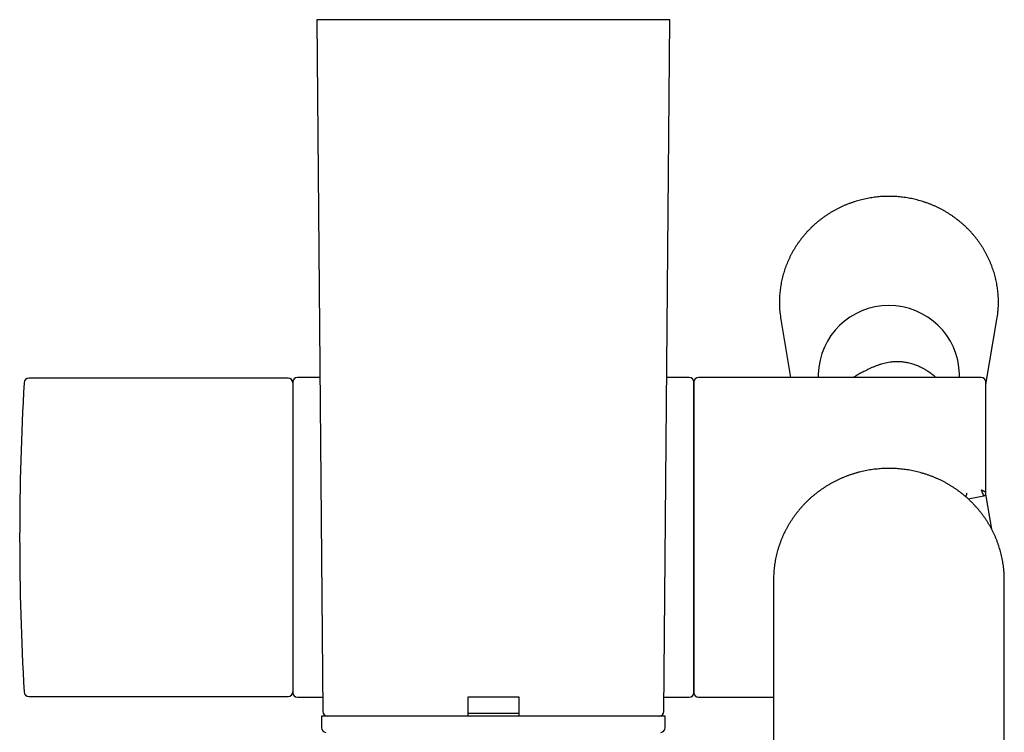
# Model space of a CAD drawing. Units: millimetres. Extents: x 8 to 845, y 12 to 1958.
# Drawn here: x 368 to 472, y 810 to 885 of the extents above; entities that cross this region are included whole.
import ezdxf

# ---------------------------------------------------------------- set-up
doc = ezdxf.new("R2010")
doc.units = ezdxf.units.MM

msp = doc.modelspace()

# ---------------------------------------------------------------- linework, layer by layer
at = {"color": 7, "linetype": 'Continuous', "lineweight": 30}
for p, q in [((399.4, 885.43), (400.04, 811.93)), ((436.89, 885.43), (399.4, 885.43)), ((436.25, 811.93), (436.89, 885.43)), ((448.67, 853.59), (449.71, 847.43)), ((470.44, 846.66), (471.62, 853.59)), ((396.34, 847.33), (368.82, 847.33)), ((396.84, 846.93), (396.84, 813.93)), ((399.73, 847.43), (397.34, 847.43)), ((438.94, 847.43), (436.56, 847.43)), ((439.44, 846.93), (439.44, 813.93)), ((439.44, 813.93), (439.44, 846.93)), ((469.94, 847.43), (439.94, 847.43)), ((452.64, 847.77), (452.64, 847.43)), ((467.64, 847.43), (467.64, 847.77)), ((470.44, 835.14), (470.44, 846.93)), ((468.57, 834.51), (470.21, 834.84)), ((471.06, 831.29), (470.42, 835.03)), ((447.89, 825.97), (447.9, 825.9)), ((447.89, 825.9), (447.89, 800.34)), ((472.4, 800.23), (472.4, 825.9)), ((368.82, 813.53), (396.34, 813.53)), ((397.34, 813.43), (400.03, 813.43)), ((420.87, 813.43), (415.42, 813.43)), ((415.42, 813.43), (415.42, 811.93)), ((420.87, 811.93), (420.87, 813.43)), ((436.26, 813.43), (438.94, 813.43)), ((439.94, 813.43), (447.89, 813.43)), ((399.89, 811.43), (399.89, 810.21)), ((436.39, 811.43), (399.89, 811.43)), ((415.42, 811.73), (420.87, 811.73)), ((436.39, 810.21), (436.39, 811.43))]:
    msp.add_line(p, q, dxfattribs=at)
at = {"color": 7, "linetype": 'Continuous', "lineweight": 30, "flags": 128}
msp.add_lwpolyline([(470.44, 846.73), (470.45, 846.77), (470.47, 846.96)], dxfattribs=at)
at = {"color": 7, "linetype": 'Continuous', "lineweight": 30}
for centre, radius, start, end in [((459.39, 855.41), 10.87, 185.8388, 189.6297), ((460.14, 847.57), 7.5, 1.5689, 178.4311), ((460.9, 855.41), 10.87, 350.3701, 354.3593), ((368.82, 846.83), 0.5, 90, 176.7053), ((396.34, 846.83), 0.5, 0, 90), ((397.34, 846.93), 0.5, 90, 180), ((438.94, 846.93), 0.5, 0, 90), ((439.94, 846.93), 0.5, 90, 180), ((469.94, 846.93), 0.5, 0, 90), ((653.7, 830.43), 285.86, 176.7053, 183.2947), ((368.82, 814.03), 0.5, 183.2947, 270), ((396.34, 814.03), 0.5, 270, 0), ((397.34, 813.93), 0.5, 180, 270), ((438.94, 813.93), 0.5, 270, 0), ((439.94, 813.93), 0.5, 180, 270), ((400.54, 811.93), 0.5, 180.5, 269.9701), ((435.75, 811.93), 0.5, 270, 359.5), ((400.39, 810.21), 0.5, 180, 267.4535), ((435.89, 810.21), 0.5, 272.5465, 0)]:
    msp.add_arc(centre, radius, start, end, dxfattribs=at)
for points, knots in [([(471.72, 854.34), (471.72, 854.4), (471.74, 854.56), (471.76, 854.83), (471.77, 855.13), (471.77, 855.43), (471.77, 855.74), (471.76, 856.04), (471.73, 856.34), (471.7, 856.64), (471.66, 856.95), (471.62, 857.25), (471.56, 857.54), (471.5, 857.84), (471.43, 858.14), (471.35, 858.43), (471.26, 858.72), (471.16, 859.01), (471.06, 859.29), (470.95, 859.58), (470.83, 859.86), (470.7, 860.14), (470.56, 860.41), (470.42, 860.68), (470.27, 860.94), (470.11, 861.21), (469.95, 861.46), (469.77, 861.72), (469.59, 861.97), (469.41, 862.21), (469.22, 862.45), (469.02, 862.68), (468.81, 862.91), (468.6, 863.14), (468.38, 863.35), (468.15, 863.57), (467.92, 863.77), (467.69, 863.97), (467.45, 864.16), (467.2, 864.35), (466.95, 864.53), (466.69, 864.71), (466.43, 864.87), (466.16, 865.04), (465.89, 865.19), (465.62, 865.34), (465.34, 865.47), (465.06, 865.61), (464.77, 865.73), (464.48, 865.85), (464.19, 865.96), (463.89, 866.06), (463.6, 866.15), (463.3, 866.24), (462.99, 866.32), (462.69, 866.39), (462.38, 866.45), (462.07, 866.5), (461.76, 866.55), (461.45, 866.59), (461.14, 866.62), (460.83, 866.64), (460.51, 866.65), (460.2, 866.66), (459.89, 866.66), (459.57, 866.65), (459.26, 866.63), (458.95, 866.6), (458.63, 866.56), (458.32, 866.52), (458.02, 866.47), (457.71, 866.41), (457.4, 866.34), (457.1, 866.27), (456.8, 866.18), (456.5, 866.09), (456.2, 865.99), (455.91, 865.89), (455.62, 865.77), (455.33, 865.65), (455.05, 865.52), (454.77, 865.38), (454.49, 865.24), (454.22, 865.09), (453.95, 864.93), (453.69, 864.77), (453.43, 864.59), (453.17, 864.42), (452.93, 864.23), (452.68, 864.04), (452.44, 863.84), (452.21, 863.64), (451.99, 863.43), (451.77, 863.21), (451.55, 862.99), (451.34, 862.76), (451.14, 862.53), (450.95, 862.29), (450.76, 862.05), (450.58, 861.8), (450.4, 861.55), (450.23, 861.3), (450.07, 861.03), (449.92, 860.77), (449.77, 860.5), (449.64, 860.23), (449.51, 859.95), (449.38, 859.67), (449.27, 859.39), (449.16, 859.11), (449.06, 858.82), (448.97, 858.53), (448.89, 858.24), (448.81, 857.94), (448.75, 857.65), (448.69, 857.35), (448.64, 857.05), (448.6, 856.75), (448.56, 856.45), (448.54, 856.2), (448.54, 856.05), (448.53, 856)], [0, 0, 0, 0, 0.005186, 0.013646, 0.022106, 0.030566, 0.039026, 0.047486, 0.055946, 0.064406, 0.072866, 0.081326, 0.089787, 0.098247, 0.106708, 0.115169, 0.12363, 0.132091, 0.140553, 0.149015, 0.157478, 0.16594, 0.174404, 0.182867, 0.191331, 0.199796, 0.208261, 0.216726, 0.225192, 0.233658, 0.242125, 0.250592, 0.25906, 0.267528, 0.275997, 0.284467, 0.292936, 0.301406, 0.309877, 0.318348, 0.32682, 0.335292, 0.343764, 0.352237, 0.360711, 0.369184, 0.377658, 0.386133, 0.394608, 0.403083, 0.411558, 0.420034, 0.42851, 0.436986, 0.445462, 0.453939, 0.462416, 0.470893, 0.47937, 0.487848, 0.496325, 0.504803, 0.51328, 0.521758, 0.530236, 0.538714, 0.547192, 0.555669, 0.564147, 0.572625, 0.581102, 0.58958, 0.598057, 0.606535, 0.615012, 0.623489, 0.631965, 0.640442, 0.648918, 0.657394, 0.66587, 0.674345, 0.68282, 0.691295, 0.699769, 0.708243, 0.716717, 0.72519, 0.733663, 0.742136, 0.750608, 0.759079, 0.76755, 0.776021, 0.784491, 0.792961, 0.80143, 0.809898, 0.818367, 0.826834, 0.835301, 0.843768, 0.852234, 0.8607, 0.869165, 0.87763, 0.886094, 0.894558, 0.903022, 0.911485, 0.919947, 0.92841, 0.936872, 0.945333, 0.953795, 0.962256, 0.970716, 0.979177, 0.987637, 0.996098, 1, 1, 1, 1]), ([(448.53, 856), (448.53, 855.95), (448.52, 855.79), (448.52, 855.54), (448.52, 855.23), (448.53, 854.93), (448.54, 854.63), (448.56, 854.42), (448.57, 854.31), (448.57, 854.3)], [0, 0, 0, 0, 0.095922, 0.273955, 0.451992, 0.630028, 0.808063, 0.9861, 1, 1, 1, 1]), ([(465.11, 847.43), (465.11, 847.44), (465, 847.53), (464.78, 847.72), (464.43, 847.97), (464.1, 848.19), (463.79, 848.37), (463.47, 848.53), (463.15, 848.67), (462.84, 848.78), (462.56, 848.87), (462.31, 848.94), (462.08, 848.99), (461.87, 849.02), (461.67, 849.05), (461.44, 849.08), (461.19, 849.09), (460.93, 849.09), (460.68, 849.08), (460.47, 849.06), (460.23, 849.03), (459.95, 848.98), (459.64, 848.91), (459.34, 848.83), (459.03, 848.73), (458.73, 848.62), (458.42, 848.5), (458.12, 848.36), (457.81, 848.21), (457.53, 848.07), (457.28, 847.94), (457.06, 847.83), (456.86, 847.71), (456.68, 847.6), (456.53, 847.51), (456.44, 847.46), (456.4, 847.43)], [0, 0, 0, 0, 0.000739, 0.042645, 0.084588, 0.126487, 0.15864, 0.190791, 0.23287, 0.261365, 0.28988, 0.318371, 0.340124, 0.361877, 0.382928, 0.40398, 0.432627, 0.461302, 0.489951, 0.511894, 0.533838, 0.570984, 0.60834, 0.6457, 0.683424, 0.721148, 0.759216, 0.797281, 0.835526, 0.872782, 0.898026, 0.923287, 0.94852, 0.967862, 0.987205, 1, 1, 1, 1]), ([(459.72, 837.75), (459.66, 837.74), (459.5, 837.74), (459.22, 837.72), (458.9, 837.69), (458.58, 837.66), (458.26, 837.62), (457.95, 837.56), (457.63, 837.5), (457.32, 837.44), (457.01, 837.36), (456.69, 837.28), (456.39, 837.18), (456.08, 837.09), (455.78, 836.98), (455.48, 836.86), (455.18, 836.74), (454.89, 836.61), (454.6, 836.47), (454.32, 836.33), (454.04, 836.18), (453.76, 836.02), (453.49, 835.85), (453.22, 835.68), (452.96, 835.5), (452.7, 835.32), (452.44, 835.12), (452.2, 834.92), (451.95, 834.72), (451.72, 834.51), (451.49, 834.29), (451.26, 834.07), (451.04, 833.84), (450.83, 833.6), (450.63, 833.37), (450.43, 833.12), (450.23, 832.87), (450.05, 832.62), (449.87, 832.36), (449.7, 832.1), (449.53, 831.83), (449.38, 831.56), (449.23, 831.28), (449.1, 831.03), (449.02, 830.87), (448.99, 830.81)], [0, 0, 0, 0, 0.012711, 0.036414, 0.060117, 0.083819, 0.107522, 0.131225, 0.154927, 0.178629, 0.20233, 0.226031, 0.249732, 0.273432, 0.297132, 0.320831, 0.344529, 0.368227, 0.391924, 0.41562, 0.439315, 0.463009, 0.486703, 0.510395, 0.534087, 0.557777, 0.581466, 0.605155, 0.628842, 0.652528, 0.676212, 0.699896, 0.723578, 0.747259, 0.770939, 0.794617, 0.818294, 0.84197, 0.865645, 0.889318, 0.91299, 0.936661, 0.96033, 0.983999, 1, 1, 1, 1]), ([(460.72, 837.74), (460.69, 837.74), (460.56, 837.75), (460.33, 837.75), (460.02, 837.76), (459.82, 837.75), (459.72, 837.75)], [0, 0, 0, 0, 0.075239, 0.381256, 0.704027, 1, 1, 1, 1]), ([(471.36, 830.68), (471.33, 830.74), (471.27, 830.88), (471.15, 831.12), (471.01, 831.4), (470.85, 831.67), (470.69, 831.94), (470.52, 832.21), (470.35, 832.47), (470.17, 832.72), (469.98, 832.98), (469.78, 833.22), (469.58, 833.47), (469.37, 833.7), (469.16, 833.93), (468.94, 834.16), (468.71, 834.38), (468.48, 834.6), (468.24, 834.8), (467.99, 835.01), (467.74, 835.2), (467.49, 835.39), (467.23, 835.58), (466.96, 835.75), (466.69, 835.92), (466.42, 836.09), (466.14, 836.24), (465.86, 836.39), (465.57, 836.53), (465.28, 836.67), (464.99, 836.79), (464.69, 836.91), (464.39, 837.02), (464.08, 837.13), (463.78, 837.22), (463.47, 837.31), (463.16, 837.39), (462.85, 837.46), (462.53, 837.53), (462.21, 837.59), (461.9, 837.63), (461.58, 837.67), (461.26, 837.71), (460.97, 837.73), (460.79, 837.74), (460.72, 837.74)], [0, 0, 0, 0, 0.0127262, 0.0363899, 0.0600547, 0.0837206, 0.1073876, 0.1310557, 0.1547251, 0.1783957, 0.2020675, 0.2257406, 0.249415, 0.2730906, 0.2967675, 0.3204456, 0.344125, 0.3678057, 0.3914876, 0.4151707, 0.438855, 0.4625405, 0.4862272, 0.509915, 0.5336039, 0.5572939, 0.5809849, 0.6046769, 0.6283698, 0.6520637, 0.6757585, 0.6994541, 0.7231505, 0.7468476, 0.7705455, 0.794244, 0.8179432, 0.8416429, 0.8653431, 0.8890438, 0.9127449, 0.9364464, 0.9601482, 0.9838503, 1, 1, 1, 1]), ([(470.21, 834.86), (470.2, 834.87), (470.2, 834.89), (470.18, 834.95), (470.16, 835.02), (470.12, 835.1), (470.08, 835.18), (470.04, 835.27), (469.99, 835.36), (469.96, 835.41), (469.94, 835.44)], [0, 0, 0, 0, 0.1289958, 0.2573234, 0.3842622, 0.5097046, 0.6337708, 0.7566097, 0.8784677, 1, 1, 1, 1]), ([(470.44, 835.14), (470.44, 835.15), (470.44, 835.17), (470.41, 835.21), (470.36, 835.25), (470.3, 835.29), (470.24, 835.32), (470.19, 835.35), (470.14, 835.37), (470.09, 835.39), (470.05, 835.4), (470, 835.42), (469.96, 835.43), (469.94, 835.44)], [0, 0, 0, 0, 0.120269, 0.244965, 0.374554, 0.509467, 0.58573, 0.66809, 0.756584, 0.802072, 0.857805, 0.923782, 1, 1, 1, 1]), ([(468.34, 834.71), (468.34, 834.72), (468.34, 834.73), (468.35, 834.75), (468.35, 834.77), (468.35, 834.8), (468.36, 834.84), (468.37, 834.89), (468.38, 834.93), (468.39, 834.95)], [0, 0, 0, 0, 0.06033, 0.17052, 0.265479, 0.377632, 0.50697, 0.789808, 1, 1, 1, 1]), ([(468.39, 834.95), (468.4, 834.98), (468.41, 835.03), (468.43, 835.09), (468.44, 835.12), (468.45, 835.13), (468.45, 835.13), (468.45, 835.14)], [0, 0, 0, 0, 0.5016111, 0.8604234, 0.9577005, 0.9857268, 1, 1, 1, 1]), ([(470.2, 834.84), (470.24, 834.85), (470.3, 834.87), (470.38, 834.94), (470.43, 835.03), (470.44, 835.1), (470.44, 835.13)], [0, 0, 0, 0, 0.250132, 0.500181, 0.750138, 1, 1, 1, 1]), ([(470.44, 835.09), (470.44, 835.1), (470.44, 835.13), (470.44, 835.16), (470.43, 835.17)], [0, 0, 0, 0, 0.513504, 1, 1, 1, 1]), ([(470.44, 835.13), (470.44, 835.13), (470.44, 835.13), (470.44, 835.13), (470.44, 835.14)], [0, 0, 0, 0, 0.119219, 1, 1, 1, 1]), ([(448.99, 830.81), (448.97, 830.76), (448.9, 830.61), (448.8, 830.37), (448.68, 830.08), (448.57, 829.79), (448.47, 829.49), (448.37, 829.19), (448.29, 828.89), (448.21, 828.59), (448.14, 828.29), (448.08, 827.98), (448.03, 827.68), (447.99, 827.37), (447.95, 827.06), (447.93, 826.84), (447.92, 826.72), (447.92, 826.71)], [0, 0, 0, 0, 0.039407, 0.112686, 0.185964, 0.259239, 0.332511, 0.405779, 0.479045, 0.552308, 0.625569, 0.698828, 0.772084, 0.845339, 0.918592, 0.991844, 1, 1, 1, 1]), ([(472.37, 826.73), (472.36, 826.8), (472.35, 826.97), (472.32, 827.25), (472.28, 827.55), (472.23, 827.86), (472.17, 828.17), (472.11, 828.47), (472.03, 828.78), (471.95, 829.08), (471.86, 829.38), (471.76, 829.67), (471.66, 829.97), (471.54, 830.26), (471.44, 830.5), (471.38, 830.64), (471.36, 830.68)], [0, 0, 0, 0, 0.049421, 0.125513, 0.201606, 0.2777, 0.353794, 0.429891, 0.505989, 0.582088, 0.65819, 0.734295, 0.810401, 0.886511, 0.962624, 1, 1, 1, 1]), ([(447.93, 826.71), (447.92, 826.63), (447.9, 826.38), (447.9, 826.14), (447.89, 825.97)], [0, 0, 0, 0, 0.33355, 1, 1, 1, 1]), ([(472.4, 825.9), (472.4, 826.04), (472.4, 826.32), (472.38, 826.6), (472.37, 826.73)], [0, 0, 0, 0, 0.509232, 1, 1, 1, 1]), ([(415.42, 811.93), (415.42, 811.9), (415.42, 811.85), (415.42, 811.77), (415.42, 811.69), (415.42, 811.62), (415.42, 811.56), (415.42, 811.51), (415.42, 811.47), (415.42, 811.44), (415.42, 811.44), (415.42, 811.43)], [0, 0, 0, 0, 0.104929, 0.212914, 0.317839, 0.425778, 0.531253, 0.639724, 0.746353, 0.85601, 1, 1, 1, 1]), ([(420.87, 811.43), (420.87, 811.44), (420.87, 811.44), (420.87, 811.46), (420.87, 811.5), (420.87, 811.54), (420.87, 811.6), (420.87, 811.67), (420.87, 811.75), (420.87, 811.83), (420.87, 811.9), (420.87, 811.93)], [0, 0, 0, 0, 0.108051, 0.21922, 0.327275, 0.438499, 0.545905, 0.656495, 0.762688, 0.872024, 1, 1, 1, 1])]:
    msp.add_open_spline(points, degree=3, knots=knots, dxfattribs=at)

doc.saveas('drawing.dxf')
